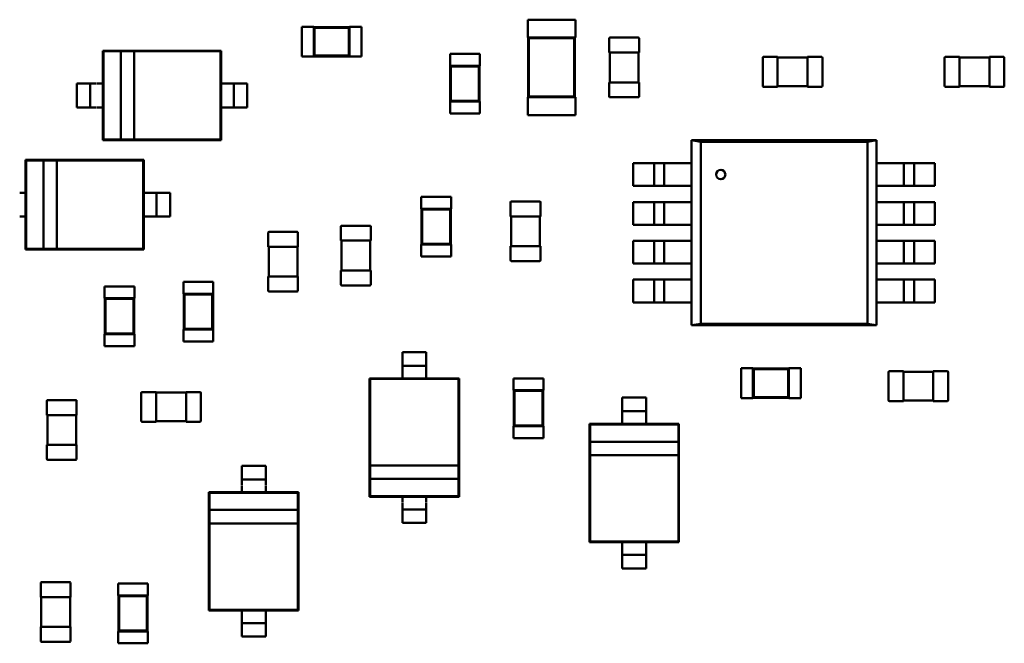
# Model space of a CAD drawing. Units: inches. Extents: x 0.1 to 10.9, y 0.1 to 8.4.
# Drawn here: x 3.7 to 3.9, y 3.3 to 3.5 of the extents above; entities that cross this region are included whole.
import ezdxf

# ---------------------------------------------------------------- set-up
doc = ezdxf.new("R2010")
doc.units = ezdxf.units.IN
doc.header["$MEASUREMENT"] = 0
doc.layers.add('Visible (ANSI)', color=7, linetype='Continuous', lineweight=50)

msp = doc.modelspace()

# ---------------------------------------------------------------- linework, layer by layer
at = {"layer": 'Visible (ANSI)'}
for p, q in [((3.76453, 3.47093), (3.76453, 3.4649)), ((3.76694, 3.47093), (3.76453, 3.47093)), ((3.76694, 3.47093), (3.76694, 3.47087)), ((3.77417, 3.47093), (3.77417, 3.47087)), ((3.77658, 3.47093), (3.77417, 3.47093)), ((3.77658, 3.47093), (3.77658, 3.4649)), ((3.81011, 3.47235), (3.81975, 3.47235)), ((3.81011, 3.47235), (3.81011, 3.46874)), ((3.81975, 3.47235), (3.81975, 3.46874)), ((3.76694, 3.47087), (3.76694, 3.46496)), ((3.77417, 3.47087), (3.76694, 3.47087)), ((3.76708, 3.47073), (3.76694, 3.47087)), ((3.76708, 3.47073), (3.76708, 3.4651)), ((3.77403, 3.47073), (3.76708, 3.47073)), ((3.77403, 3.47073), (3.77417, 3.47087)), ((3.77403, 3.4651), (3.77403, 3.47073)), ((3.77417, 3.46496), (3.77417, 3.47087)), ((3.81011, 3.46874), (3.81024, 3.46874)), ((3.81963, 3.46874), (3.81024, 3.46874)), ((3.81024, 3.46874), (3.81024, 3.45669)), ((3.81037, 3.4686), (3.81024, 3.46874)), ((3.81949, 3.4686), (3.81037, 3.4686)), ((3.81037, 3.4686), (3.81037, 3.45683)), ((3.81949, 3.4686), (3.81963, 3.46874)), ((3.81949, 3.45683), (3.81949, 3.4686)), ((3.81963, 3.46874), (3.81975, 3.46874)), ((3.81963, 3.45669), (3.81963, 3.46874)), ((3.82656, 3.46573), (3.82656, 3.46856)), ((3.82674, 3.46874), (3.83241, 3.46874)), ((3.83259, 3.46856), (3.83259, 3.46573)), ((3.72435, 3.4661), (3.72435, 3.45947)), ((3.74822, 3.4661), (3.72435, 3.4661)), ((3.72447, 3.46598), (3.72435, 3.4661)), ((3.72796, 3.46598), (3.72447, 3.46598)), ((3.72447, 3.46598), (3.72447, 3.44815)), ((3.72796, 3.46598), (3.72796, 3.44815)), ((3.73067, 3.46598), (3.72796, 3.46598)), ((3.7481, 3.46598), (3.73067, 3.46598)), ((3.73067, 3.44815), (3.73067, 3.46598)), ((3.7481, 3.46598), (3.74822, 3.4661)), ((3.7481, 3.44815), (3.7481, 3.46598)), ((3.74822, 3.45947), (3.74822, 3.4661)), ((3.76708, 3.4651), (3.76694, 3.46496)), ((3.76694, 3.46496), (3.76694, 3.4649)), ((3.76694, 3.46496), (3.77417, 3.46496)), ((3.76708, 3.4651), (3.77403, 3.4651)), ((3.77403, 3.4651), (3.77417, 3.46496)), ((3.77417, 3.46496), (3.77417, 3.4649)), ((3.79443, 3.46547), (3.80046, 3.46547)), ((3.79443, 3.46547), (3.79443, 3.46306)), ((3.80046, 3.46547), (3.80046, 3.46306)), ((3.82656, 3.46573), (3.82674, 3.46573)), ((3.82668, 3.4597), (3.82668, 3.46573)), ((3.82674, 3.46573), (3.83241, 3.46573)), ((3.83241, 3.46573), (3.83259, 3.46573)), ((3.83247, 3.46573), (3.83247, 3.4597)), ((3.76694, 3.4649), (3.76453, 3.4649)), ((3.77658, 3.4649), (3.77417, 3.4649)), ((3.79443, 3.46306), (3.79449, 3.46306)), ((3.80039, 3.46306), (3.79449, 3.46306)), ((3.79449, 3.46306), (3.79449, 3.45583)), ((3.79463, 3.46292), (3.79449, 3.46306)), ((3.80026, 3.46292), (3.80039, 3.46306)), ((3.80039, 3.46306), (3.80046, 3.46306)), ((3.80039, 3.45583), (3.80039, 3.46306)), ((3.85757, 3.45901), (3.85757, 3.46467)), ((3.85775, 3.46486), (3.86058, 3.46486)), ((3.86058, 3.46467), (3.86058, 3.46486)), ((3.86058, 3.46473), (3.86661, 3.46473)), ((3.86058, 3.45901), (3.86058, 3.46467)), ((3.86661, 3.46486), (3.86661, 3.46467)), ((3.86661, 3.46486), (3.86944, 3.46486)), ((3.86661, 3.46467), (3.86661, 3.45901)), ((3.86962, 3.46467), (3.86962, 3.45901)), ((3.89429, 3.45901), (3.89429, 3.46467)), ((3.89447, 3.46486), (3.89731, 3.46486)), ((3.89731, 3.46467), (3.89731, 3.46486)), ((3.89731, 3.46473), (3.90333, 3.46473)), ((3.89731, 3.45901), (3.89731, 3.46467)), ((3.90333, 3.46486), (3.90333, 3.46467)), ((3.90333, 3.46486), (3.90616, 3.46486)), ((3.90333, 3.46467), (3.90333, 3.45901)), ((3.90634, 3.46467), (3.90634, 3.45901)), ((3.80026, 3.46292), (3.79463, 3.46292)), ((3.79463, 3.46292), (3.79463, 3.45597)), ((3.80026, 3.45597), (3.80026, 3.46292)), ((3.71906, 3.45947), (3.71906, 3.45465)), ((3.71906, 3.45947), (3.72044, 3.45947)), ((3.7218, 3.45947), (3.7218, 3.45465)), ((3.72316, 3.45947), (3.72435, 3.45947)), ((3.72435, 3.45947), (3.72435, 3.45465)), ((3.74822, 3.45465), (3.74822, 3.45947)), ((3.74822, 3.45947), (3.74941, 3.45947)), ((3.75077, 3.45947), (3.75077, 3.45465)), ((3.75214, 3.45947), (3.75351, 3.45947)), ((3.75351, 3.45947), (3.75351, 3.45465)), ((3.82674, 3.4597), (3.82656, 3.4597)), ((3.82656, 3.45687), (3.82656, 3.4597)), ((3.83241, 3.4597), (3.82674, 3.4597)), ((3.83259, 3.4597), (3.83241, 3.4597)), ((3.83259, 3.4597), (3.83259, 3.45687)), ((3.86058, 3.45883), (3.86058, 3.45901)), ((3.86661, 3.45895), (3.86058, 3.45895)), ((3.86661, 3.45901), (3.86661, 3.45883)), ((3.89731, 3.45883), (3.89731, 3.45901)), ((3.90333, 3.45895), (3.89731, 3.45895)), ((3.90333, 3.45901), (3.90333, 3.45883)), ((3.86058, 3.45883), (3.85775, 3.45883)), ((3.86944, 3.45883), (3.86661, 3.45883)), ((3.89731, 3.45883), (3.89447, 3.45883)), ((3.90616, 3.45883), (3.90333, 3.45883)), ((3.79443, 3.45583), (3.79449, 3.45583)), ((3.79443, 3.45583), (3.79443, 3.45342)), ((3.79463, 3.45597), (3.79449, 3.45583)), ((3.79449, 3.45583), (3.80039, 3.45583)), ((3.79463, 3.45597), (3.80026, 3.45597)), ((3.80026, 3.45597), (3.80039, 3.45583)), ((3.80039, 3.45583), (3.80046, 3.45583)), ((3.80046, 3.45583), (3.80046, 3.45342)), ((3.81011, 3.45669), (3.81024, 3.45669)), ((3.81011, 3.45669), (3.81011, 3.45308)), ((3.81037, 3.45683), (3.81024, 3.45669)), ((3.81024, 3.45669), (3.81963, 3.45669)), ((3.81037, 3.45683), (3.81949, 3.45683)), ((3.81949, 3.45683), (3.81963, 3.45669)), ((3.81963, 3.45669), (3.81975, 3.45669)), ((3.81975, 3.45669), (3.81975, 3.45308)), ((3.83241, 3.45669), (3.82674, 3.45669)), ((3.71906, 3.45465), (3.72044, 3.45465)), ((3.72316, 3.45465), (3.72435, 3.45465)), ((3.72435, 3.45465), (3.72435, 3.44803)), ((3.74822, 3.45465), (3.74941, 3.45465)), ((3.74822, 3.44803), (3.74822, 3.45465)), ((3.75214, 3.45465), (3.75351, 3.45465)), ((3.79443, 3.45342), (3.80046, 3.45342)), ((3.81011, 3.45308), (3.81975, 3.45308)), ((3.72447, 3.44815), (3.72435, 3.44803)), ((3.72435, 3.44803), (3.74822, 3.44803)), ((3.72447, 3.44815), (3.72796, 3.44815)), ((3.72796, 3.44815), (3.73067, 3.44815)), ((3.73067, 3.44815), (3.7481, 3.44815)), ((3.7481, 3.44815), (3.74822, 3.44803)), ((3.84322, 3.44802), (3.88051, 3.44802)), ((3.84505, 3.44772), (3.84322, 3.44802)), ((3.84322, 3.44802), (3.84505, 3.44771)), ((3.84322, 3.41069), (3.84322, 3.44802)), ((3.87871, 3.44772), (3.84505, 3.44772)), ((3.84505, 3.44772), (3.87872, 3.44772)), ((3.84505, 3.41099), (3.84505, 3.44772)), ((3.84505, 3.44771), (3.84505, 3.41099)), ((3.87871, 3.44772), (3.88055, 3.44803)), ((3.87871, 3.411), (3.87871, 3.44772)), ((3.88055, 3.44802), (3.87872, 3.44772)), ((3.87872, 3.44772), (3.87872, 3.41099)), ((3.88055, 3.44803), (3.88055, 3.41069)), ((3.70874, 3.44406), (3.70874, 3.43744)), ((3.73262, 3.44406), (3.70874, 3.44406)), ((3.70886, 3.44394), (3.70874, 3.44406)), ((3.71235, 3.44394), (3.70886, 3.44394)), ((3.70886, 3.44394), (3.70886, 3.42611)), ((3.71235, 3.44394), (3.71235, 3.42611)), ((3.71506, 3.44394), (3.71235, 3.44394)), ((3.7325, 3.44394), (3.71506, 3.44394)), ((3.71506, 3.42611), (3.71506, 3.44394)), ((3.7325, 3.44394), (3.73262, 3.44406)), ((3.7325, 3.42611), (3.7325, 3.44394)), ((3.73262, 3.43744), (3.73262, 3.44406)), ((3.83458, 3.44339), (3.83144, 3.44339)), ((3.83144, 3.4388), (3.83144, 3.44339)), ((3.83458, 3.44339), (3.83559, 3.44339)), ((3.8377, 3.44339), (3.83564, 3.44339)), ((3.83564, 3.44339), (3.83564, 3.4388)), ((3.8377, 3.4388), (3.8377, 3.44339)), ((3.83876, 3.44339), (3.83776, 3.44339)), ((3.84322, 3.44339), (3.83876, 3.44339)), ((3.885, 3.44339), (3.88055, 3.44339)), ((3.88601, 3.44339), (3.885, 3.44339)), ((3.88606, 3.44339), (3.88606, 3.4388)), ((3.88813, 3.44339), (3.88607, 3.44339)), ((3.88813, 3.4388), (3.88813, 3.44339)), ((3.88818, 3.44339), (3.88919, 3.44339)), ((3.89233, 3.44339), (3.88919, 3.44339)), ((3.89233, 3.44339), (3.89233, 3.4388)), ((3.70755, 3.43744), (3.70874, 3.43744)), ((3.70874, 3.43744), (3.70874, 3.43262)), ((3.73262, 3.43262), (3.73262, 3.43744)), ((3.73262, 3.43744), (3.7338, 3.43744)), ((3.73517, 3.43744), (3.73517, 3.43262)), ((3.73653, 3.43744), (3.73791, 3.43744)), ((3.73791, 3.43744), (3.73791, 3.43262)), ((3.83144, 3.4388), (3.83458, 3.4388)), ((3.83559, 3.4388), (3.83458, 3.4388)), ((3.83564, 3.4388), (3.8377, 3.4388)), ((3.83776, 3.4388), (3.83876, 3.4388)), ((3.83876, 3.4388), (3.84322, 3.4388)), ((3.88055, 3.4388), (3.885, 3.4388)), ((3.885, 3.4388), (3.88601, 3.4388)), ((3.88607, 3.4388), (3.88813, 3.4388)), ((3.88919, 3.4388), (3.88818, 3.4388)), ((3.88919, 3.4388), (3.89233, 3.4388)), ((3.78862, 3.4366), (3.79464, 3.4366)), ((3.78862, 3.4366), (3.78862, 3.43419)), ((3.79464, 3.4366), (3.79464, 3.43419)), ((3.80667, 3.43267), (3.80667, 3.43551)), ((3.80685, 3.43569), (3.81252, 3.43569)), ((3.8127, 3.43551), (3.8127, 3.43267)), ((3.83458, 3.43556), (3.83144, 3.43556)), ((3.83144, 3.43097), (3.83144, 3.43556)), ((3.83458, 3.43556), (3.83559, 3.43556)), ((3.8377, 3.43556), (3.83564, 3.43556)), ((3.83564, 3.43556), (3.83564, 3.43097)), ((3.8377, 3.43097), (3.8377, 3.43556)), ((3.83876, 3.43556), (3.83776, 3.43556)), ((3.84322, 3.43556), (3.83876, 3.43556)), ((3.885, 3.43556), (3.88055, 3.43556)), ((3.88601, 3.43556), (3.885, 3.43556)), ((3.88606, 3.43556), (3.88606, 3.43097)), ((3.88813, 3.43556), (3.88607, 3.43556)), ((3.88813, 3.43097), (3.88813, 3.43556)), ((3.88818, 3.43556), (3.88919, 3.43556)), ((3.89233, 3.43556), (3.88919, 3.43556)), ((3.89233, 3.43556), (3.89233, 3.43097)), ((3.78862, 3.43419), (3.78868, 3.43419)), ((3.79458, 3.43419), (3.78868, 3.43419)), ((3.78868, 3.43419), (3.78868, 3.42697)), ((3.78882, 3.43406), (3.78868, 3.43419)), ((3.79444, 3.43406), (3.78882, 3.43406)), ((3.78882, 3.43406), (3.78882, 3.4271)), ((3.79444, 3.43406), (3.79458, 3.43419)), ((3.79444, 3.4271), (3.79444, 3.43406)), ((3.79458, 3.43419), (3.79464, 3.43419)), ((3.79458, 3.42697), (3.79458, 3.43419)), ((3.70755, 3.43262), (3.70874, 3.43262)), ((3.70874, 3.43262), (3.70874, 3.42599)), ((3.73262, 3.43262), (3.7338, 3.43262)), ((3.73262, 3.42599), (3.73262, 3.43262)), ((3.73653, 3.43262), (3.73791, 3.43262)), ((3.80667, 3.43267), (3.80685, 3.43267)), ((3.80679, 3.42665), (3.80679, 3.43267)), ((3.80685, 3.43267), (3.81252, 3.43267)), ((3.81252, 3.43267), (3.8127, 3.43267)), ((3.81258, 3.43267), (3.81258, 3.42665)), ((3.75771, 3.42655), (3.75771, 3.42938)), ((3.75789, 3.42957), (3.76355, 3.42957)), ((3.76373, 3.42938), (3.76373, 3.42655)), ((3.7724, 3.42778), (3.7724, 3.43061)), ((3.77258, 3.43079), (3.77824, 3.43079)), ((3.77842, 3.43061), (3.77842, 3.42778)), ((3.83144, 3.43097), (3.83458, 3.43097)), ((3.83559, 3.43097), (3.83458, 3.43097)), ((3.83564, 3.43097), (3.8377, 3.43097)), ((3.83776, 3.43097), (3.83876, 3.43097)), ((3.83876, 3.43097), (3.84322, 3.43097)), ((3.88055, 3.43097), (3.885, 3.43097)), ((3.885, 3.43097), (3.88601, 3.43097)), ((3.88607, 3.43097), (3.88813, 3.43097)), ((3.88919, 3.43097), (3.88818, 3.43097)), ((3.88919, 3.43097), (3.89233, 3.43097)), ((3.7724, 3.42778), (3.77258, 3.42778)), ((3.77252, 3.42175), (3.77252, 3.42778)), ((3.77258, 3.42778), (3.77824, 3.42778)), ((3.77824, 3.42778), (3.77842, 3.42778)), ((3.7783, 3.42778), (3.7783, 3.42175)), ((3.83458, 3.42774), (3.83144, 3.42774)), ((3.83144, 3.42315), (3.83144, 3.42774)), ((3.83458, 3.42774), (3.83559, 3.42774)), ((3.8377, 3.42774), (3.83564, 3.42774)), ((3.83564, 3.42774), (3.83564, 3.42315)), ((3.8377, 3.42315), (3.8377, 3.42774)), ((3.83876, 3.42774), (3.83776, 3.42774)), ((3.84322, 3.42774), (3.83876, 3.42774)), ((3.885, 3.42774), (3.88055, 3.42774)), ((3.88601, 3.42774), (3.885, 3.42774)), ((3.88606, 3.42774), (3.88606, 3.42315)), ((3.88813, 3.42774), (3.88607, 3.42774)), ((3.88813, 3.42315), (3.88813, 3.42774)), ((3.88818, 3.42774), (3.88919, 3.42774)), ((3.89233, 3.42774), (3.88919, 3.42774)), ((3.89233, 3.42774), (3.89233, 3.42315)), ((3.70886, 3.42611), (3.70874, 3.42599)), ((3.70874, 3.42599), (3.73262, 3.42599)), ((3.70886, 3.42611), (3.71235, 3.42611)), ((3.71235, 3.42611), (3.71506, 3.42611)), ((3.71506, 3.42611), (3.7325, 3.42611)), ((3.7325, 3.42611), (3.73262, 3.42599)), ((3.75771, 3.42655), (3.75789, 3.42655)), ((3.75783, 3.42053), (3.75783, 3.42655)), ((3.75789, 3.42655), (3.76355, 3.42655)), ((3.76355, 3.42655), (3.76373, 3.42655)), ((3.76361, 3.42655), (3.76361, 3.42053)), ((3.78862, 3.42697), (3.78868, 3.42697)), ((3.78862, 3.42697), (3.78862, 3.42456)), ((3.78882, 3.4271), (3.78868, 3.42697)), ((3.78868, 3.42697), (3.79458, 3.42697)), ((3.78882, 3.4271), (3.79444, 3.4271)), ((3.79444, 3.4271), (3.79458, 3.42697)), ((3.79458, 3.42697), (3.79464, 3.42697)), ((3.79464, 3.42697), (3.79464, 3.42456)), ((3.80685, 3.42665), (3.80667, 3.42665)), ((3.80667, 3.42382), (3.80667, 3.42665)), ((3.81252, 3.42665), (3.80685, 3.42665)), ((3.8127, 3.42665), (3.81252, 3.42665)), ((3.8127, 3.42665), (3.8127, 3.42382)), ((3.78862, 3.42456), (3.79464, 3.42456)), ((3.81252, 3.42364), (3.80685, 3.42364)), ((3.77258, 3.42175), (3.7724, 3.42175)), ((3.7724, 3.41892), (3.7724, 3.42175)), ((3.77824, 3.42175), (3.77258, 3.42175)), ((3.77842, 3.42175), (3.77824, 3.42175)), ((3.77842, 3.42175), (3.77842, 3.41892)), ((3.83144, 3.42315), (3.83458, 3.42315)), ((3.83559, 3.42315), (3.83458, 3.42315)), ((3.83564, 3.42315), (3.8377, 3.42315)), ((3.83776, 3.42315), (3.83876, 3.42315)), ((3.83876, 3.42315), (3.84322, 3.42315)), ((3.88055, 3.42315), (3.885, 3.42315)), ((3.885, 3.42315), (3.88601, 3.42315)), ((3.88607, 3.42315), (3.88813, 3.42315)), ((3.88919, 3.42315), (3.88818, 3.42315)), ((3.88919, 3.42315), (3.89233, 3.42315)), ((3.74062, 3.41946), (3.74664, 3.41946)), ((3.74062, 3.41946), (3.74062, 3.41706)), ((3.74664, 3.41946), (3.74664, 3.41706)), ((3.75789, 3.42053), (3.75771, 3.42053)), ((3.75771, 3.4177), (3.75771, 3.42053)), ((3.76355, 3.42053), (3.75789, 3.42053)), ((3.76373, 3.42053), (3.76355, 3.42053)), ((3.76373, 3.42053), (3.76373, 3.4177)), ((3.83458, 3.41991), (3.83144, 3.41991)), ((3.83144, 3.41532), (3.83144, 3.41991)), ((3.83458, 3.41991), (3.83559, 3.41991)), ((3.8377, 3.41991), (3.83564, 3.41991)), ((3.83564, 3.41991), (3.83564, 3.41532)), ((3.8377, 3.41532), (3.8377, 3.41991)), ((3.83876, 3.41991), (3.83776, 3.41991)), ((3.84322, 3.41991), (3.83876, 3.41991)), ((3.885, 3.41991), (3.88055, 3.41991)), ((3.88601, 3.41991), (3.885, 3.41991)), ((3.88606, 3.41991), (3.88606, 3.41532)), ((3.88813, 3.41991), (3.88607, 3.41991)), ((3.88813, 3.41532), (3.88813, 3.41991)), ((3.88818, 3.41991), (3.88919, 3.41991)), ((3.89233, 3.41991), (3.88919, 3.41991)), ((3.89233, 3.41991), (3.89233, 3.41532)), ((3.7247, 3.41855), (3.73073, 3.41855)), ((3.7247, 3.41855), (3.7247, 3.41614)), ((3.73073, 3.41855), (3.73073, 3.41614)), ((3.76355, 3.41752), (3.75789, 3.41752)), ((3.77824, 3.41874), (3.77258, 3.41874)), ((3.7247, 3.41614), (3.72476, 3.41614)), ((3.73067, 3.41614), (3.72476, 3.41614)), ((3.72476, 3.41614), (3.72476, 3.40891)), ((3.7249, 3.416), (3.72476, 3.41614)), ((3.73053, 3.416), (3.7249, 3.416)), ((3.7249, 3.416), (3.7249, 3.40905)), ((3.73053, 3.416), (3.73067, 3.41614)), ((3.73053, 3.40905), (3.73053, 3.416)), ((3.73067, 3.41614), (3.73073, 3.41614)), ((3.73067, 3.40891), (3.73067, 3.41614)), ((3.74062, 3.41706), (3.74068, 3.41706)), ((3.74658, 3.41706), (3.74068, 3.41706)), ((3.74068, 3.41706), (3.74068, 3.40983)), ((3.74082, 3.41692), (3.74068, 3.41706)), ((3.74644, 3.41692), (3.74082, 3.41692)), ((3.74082, 3.41692), (3.74082, 3.40997)), ((3.74644, 3.41692), (3.74658, 3.41706)), ((3.74644, 3.40997), (3.74644, 3.41692)), ((3.74658, 3.41706), (3.74664, 3.41706)), ((3.74658, 3.40983), (3.74658, 3.41706)), ((3.83144, 3.41532), (3.83458, 3.41532)), ((3.83559, 3.41532), (3.83458, 3.41532)), ((3.83564, 3.41532), (3.8377, 3.41532)), ((3.83776, 3.41532), (3.83876, 3.41532)), ((3.83876, 3.41532), (3.84322, 3.41532)), ((3.88055, 3.41532), (3.885, 3.41532)), ((3.885, 3.41532), (3.88601, 3.41532)), ((3.88607, 3.41532), (3.88813, 3.41532)), ((3.88919, 3.41532), (3.88818, 3.41532)), ((3.88919, 3.41532), (3.89233, 3.41532)), ((3.74062, 3.40983), (3.74068, 3.40983)), ((3.74062, 3.40983), (3.74062, 3.40742)), ((3.74082, 3.40997), (3.74068, 3.40983)), ((3.74068, 3.40983), (3.74658, 3.40983)), ((3.74082, 3.40997), (3.74644, 3.40997)), ((3.74644, 3.40997), (3.74658, 3.40983)), ((3.74658, 3.40983), (3.74664, 3.40983)), ((3.74664, 3.40983), (3.74664, 3.40742)), ((3.84322, 3.41069), (3.84505, 3.411)), ((3.84505, 3.41099), (3.84322, 3.41069)), ((3.88055, 3.41069), (3.84326, 3.41069)), ((3.84326, 3.41069), (3.88055, 3.41069)), ((3.87872, 3.41099), (3.84505, 3.41099)), ((3.84506, 3.411), (3.87872, 3.411)), ((3.88055, 3.41069), (3.87872, 3.411)), ((3.87872, 3.411), (3.88055, 3.41069)), ((3.7247, 3.40891), (3.72476, 3.40891)), ((3.7247, 3.40891), (3.7247, 3.4065)), ((3.7249, 3.40905), (3.72476, 3.40891)), ((3.72476, 3.40891), (3.73067, 3.40891)), ((3.7249, 3.40905), (3.73053, 3.40905)), ((3.73053, 3.40905), (3.73067, 3.40891)), ((3.73067, 3.40891), (3.73073, 3.40891)), ((3.73073, 3.40891), (3.73073, 3.4065)), ((3.74062, 3.40742), (3.74664, 3.40742)), ((3.7247, 3.4065), (3.73073, 3.4065)), ((3.78482, 3.40389), (3.78482, 3.40527)), ((3.78482, 3.40527), (3.78964, 3.40527)), ((3.78964, 3.40389), (3.78964, 3.40527)), ((3.78482, 3.40253), (3.78964, 3.40253)), ((3.85319, 3.396), (3.85319, 3.40202)), ((3.85319, 3.40202), (3.8556, 3.40202)), ((3.8556, 3.40196), (3.8556, 3.40202)), ((3.8556, 3.40196), (3.8556, 3.39606)), ((3.86283, 3.40196), (3.8556, 3.40196)), ((3.85574, 3.40182), (3.8556, 3.40196)), ((3.86269, 3.40182), (3.85574, 3.40182)), ((3.85574, 3.40182), (3.85574, 3.3962)), ((3.86269, 3.40182), (3.86283, 3.40196)), ((3.86269, 3.3962), (3.86269, 3.40182)), ((3.86283, 3.40196), (3.86283, 3.40202)), ((3.86283, 3.40202), (3.86524, 3.40202)), ((3.86283, 3.39606), (3.86283, 3.40196)), ((3.86524, 3.396), (3.86524, 3.40202)), ((3.88315, 3.40141), (3.88598, 3.40141)), ((3.88598, 3.40123), (3.88598, 3.40141)), ((3.89201, 3.40141), (3.89201, 3.40123)), ((3.89201, 3.40141), (3.89484, 3.40141)), ((3.78482, 3.39998), (3.77819, 3.39998)), ((3.77819, 3.39998), (3.77819, 3.3761)), ((3.77831, 3.39986), (3.77819, 3.39998)), ((3.79615, 3.39986), (3.77831, 3.39986)), ((3.77831, 3.39986), (3.77831, 3.38242)), ((3.78482, 3.39998), (3.78482, 3.40117)), ((3.78964, 3.39998), (3.78482, 3.39998)), ((3.78964, 3.39998), (3.78964, 3.40117)), ((3.79627, 3.39998), (3.78964, 3.39998)), ((3.79615, 3.39986), (3.79627, 3.39998)), ((3.79615, 3.38242), (3.79615, 3.39986)), ((3.79627, 3.3761), (3.79627, 3.39998)), ((3.80728, 3.39998), (3.81331, 3.39998)), ((3.80728, 3.39998), (3.80728, 3.39757)), ((3.81331, 3.39998), (3.81331, 3.39757)), ((3.88297, 3.39557), (3.88297, 3.40123)), ((3.88598, 3.40129), (3.89201, 3.40129)), ((3.88598, 3.39557), (3.88598, 3.40123)), ((3.89201, 3.40123), (3.89201, 3.39557)), ((3.89502, 3.40123), (3.89502, 3.39557)), ((3.80728, 3.39757), (3.80734, 3.39757)), ((3.81325, 3.39757), (3.80734, 3.39757)), ((3.80734, 3.39757), (3.80734, 3.39034)), ((3.80748, 3.39743), (3.80734, 3.39757)), ((3.81311, 3.39743), (3.80748, 3.39743)), ((3.80748, 3.39743), (3.80748, 3.39048)), ((3.81311, 3.39743), (3.81325, 3.39757)), ((3.81311, 3.39048), (3.81311, 3.39743)), ((3.81325, 3.39757), (3.81331, 3.39757)), ((3.81325, 3.39034), (3.81325, 3.39757)), ((3.71303, 3.39258), (3.71303, 3.39542)), ((3.71321, 3.3956), (3.71887, 3.3956)), ((3.71905, 3.39542), (3.71905, 3.39258)), ((3.7321, 3.39138), (3.7321, 3.39704)), ((3.73228, 3.39722), (3.73511, 3.39722)), ((3.73511, 3.39704), (3.73511, 3.39722)), ((3.73511, 3.3971), (3.74113, 3.3971)), ((3.73511, 3.39138), (3.73511, 3.39704)), ((3.74113, 3.39722), (3.74113, 3.39704)), ((3.74113, 3.39722), (3.74396, 3.39722)), ((3.74113, 3.39704), (3.74113, 3.39138)), ((3.74415, 3.39704), (3.74415, 3.39138)), ((3.83403, 3.39609), (3.82921, 3.39609)), ((3.82921, 3.39609), (3.82921, 3.39471)), ((3.83403, 3.39609), (3.83403, 3.39471)), ((3.85319, 3.396), (3.8556, 3.396)), ((3.85574, 3.3962), (3.8556, 3.39606)), ((3.8556, 3.396), (3.8556, 3.39606)), ((3.8556, 3.39606), (3.86283, 3.39606)), ((3.85574, 3.3962), (3.86269, 3.3962)), ((3.86269, 3.3962), (3.86283, 3.39606)), ((3.86283, 3.396), (3.86283, 3.39606)), ((3.86283, 3.396), (3.86524, 3.396)), ((3.88598, 3.39539), (3.88315, 3.39539)), ((3.88598, 3.39539), (3.88598, 3.39557)), ((3.89201, 3.39551), (3.88598, 3.39551)), ((3.89201, 3.39557), (3.89201, 3.39539)), ((3.89484, 3.39539), (3.89201, 3.39539)), ((3.83403, 3.39335), (3.82921, 3.39335)), ((3.71303, 3.39258), (3.71321, 3.39258)), ((3.71315, 3.38656), (3.71315, 3.39258)), ((3.71321, 3.39258), (3.71887, 3.39258)), ((3.71887, 3.39258), (3.71905, 3.39258)), ((3.71893, 3.39258), (3.71893, 3.38656)), ((3.73511, 3.3912), (3.73511, 3.39138)), ((3.74113, 3.39138), (3.74113, 3.3912)), ((3.82921, 3.39199), (3.82921, 3.3908)), ((3.83403, 3.39199), (3.83403, 3.3908)), ((3.73511, 3.3912), (3.73228, 3.3912)), ((3.74113, 3.39132), (3.73511, 3.39132)), ((3.74396, 3.3912), (3.74113, 3.3912)), ((3.80728, 3.39034), (3.80734, 3.39034)), ((3.80728, 3.39034), (3.80728, 3.38793)), ((3.80748, 3.39048), (3.80734, 3.39034)), ((3.80734, 3.39034), (3.81325, 3.39034)), ((3.80748, 3.39048), (3.81311, 3.39048)), ((3.81311, 3.39048), (3.81325, 3.39034)), ((3.81325, 3.39034), (3.81331, 3.39034)), ((3.81331, 3.39034), (3.81331, 3.38793)), ((3.82921, 3.3908), (3.82259, 3.3908)), ((3.82259, 3.3908), (3.82259, 3.36692)), ((3.82271, 3.39068), (3.82259, 3.3908)), ((3.84054, 3.39068), (3.82271, 3.39068)), ((3.82271, 3.39068), (3.82271, 3.38719)), ((3.83403, 3.3908), (3.82921, 3.3908)), ((3.84066, 3.3908), (3.83403, 3.3908)), ((3.84054, 3.39068), (3.84066, 3.3908)), ((3.84054, 3.38719), (3.84054, 3.39068)), ((3.84066, 3.36692), (3.84066, 3.3908)), ((3.80728, 3.38793), (3.81331, 3.38793)), ((3.71321, 3.38656), (3.71303, 3.38656)), ((3.71303, 3.38373), (3.71303, 3.38656)), ((3.71887, 3.38656), (3.71321, 3.38656)), ((3.71905, 3.38656), (3.71887, 3.38656)), ((3.71905, 3.38656), (3.71905, 3.38373)), ((3.84054, 3.38719), (3.82271, 3.38719)), ((3.82271, 3.38719), (3.82271, 3.38448)), ((3.84054, 3.38448), (3.84054, 3.38719)), ((3.71887, 3.38355), (3.71321, 3.38355)), ((3.82271, 3.38448), (3.82271, 3.36704)), ((3.82271, 3.38448), (3.84054, 3.38448)), ((3.84054, 3.36704), (3.84054, 3.38448)), ((3.75722, 3.38232), (3.7524, 3.38232)), ((3.7524, 3.38232), (3.7524, 3.38094)), ((3.75722, 3.38232), (3.75722, 3.38094)), ((3.77831, 3.38242), (3.77831, 3.37971)), ((3.79615, 3.38242), (3.77831, 3.38242)), ((3.79615, 3.37971), (3.79615, 3.38242)), ((3.75722, 3.37958), (3.7524, 3.37958)), ((3.77831, 3.37971), (3.79615, 3.37971)), ((3.77831, 3.37971), (3.77831, 3.37622)), ((3.79615, 3.37622), (3.79615, 3.37971)), ((3.7524, 3.37822), (3.7524, 3.37703)), ((3.75722, 3.37822), (3.75722, 3.37703)), ((3.7524, 3.37703), (3.74577, 3.37703)), ((3.74577, 3.37703), (3.74577, 3.35315)), ((3.74589, 3.37691), (3.74577, 3.37703)), ((3.76373, 3.37691), (3.74589, 3.37691)), ((3.74589, 3.37691), (3.74589, 3.37342)), ((3.75722, 3.37703), (3.7524, 3.37703)), ((3.76385, 3.37703), (3.75722, 3.37703)), ((3.76373, 3.37691), (3.76385, 3.37703)), ((3.76373, 3.37342), (3.76373, 3.37691)), ((3.76385, 3.35315), (3.76385, 3.37703)), ((3.77831, 3.37622), (3.77819, 3.3761)), ((3.77819, 3.3761), (3.78482, 3.3761)), ((3.77831, 3.37622), (3.79615, 3.37622)), ((3.78482, 3.3761), (3.78964, 3.3761)), ((3.78482, 3.37492), (3.78482, 3.3761)), ((3.78964, 3.3761), (3.79627, 3.3761)), ((3.78964, 3.37492), (3.78964, 3.3761)), ((3.79615, 3.37622), (3.79627, 3.3761)), ((3.78482, 3.37355), (3.78964, 3.37355)), ((3.76373, 3.37342), (3.74589, 3.37342)), ((3.74589, 3.37342), (3.74589, 3.37071)), ((3.76373, 3.37071), (3.76373, 3.37342)), ((3.78482, 3.37081), (3.78482, 3.37219)), ((3.78964, 3.37081), (3.78964, 3.37219)), ((3.74589, 3.37071), (3.74589, 3.35327)), ((3.74589, 3.37071), (3.76373, 3.37071)), ((3.76373, 3.35327), (3.76373, 3.37071)), ((3.78482, 3.37081), (3.78964, 3.37081)), ((3.82271, 3.36704), (3.82259, 3.36692)), ((3.82259, 3.36692), (3.82921, 3.36692)), ((3.82271, 3.36704), (3.84054, 3.36704)), ((3.82921, 3.36692), (3.83403, 3.36692)), ((3.82921, 3.36692), (3.82921, 3.36573)), ((3.83403, 3.36692), (3.83403, 3.36573)), ((3.83403, 3.36692), (3.84066, 3.36692)), ((3.84054, 3.36704), (3.84066, 3.36692)), ((3.83403, 3.36437), (3.82921, 3.36437)), ((3.82921, 3.36301), (3.82921, 3.36163)), ((3.83403, 3.36163), (3.82921, 3.36163)), ((3.83403, 3.36301), (3.83403, 3.36163)), ((3.7118, 3.35586), (3.7118, 3.35869)), ((3.71198, 3.35887), (3.71765, 3.35887)), ((3.71783, 3.35869), (3.71783, 3.35586)), ((3.72741, 3.35857), (3.73343, 3.35857)), ((3.72741, 3.35857), (3.72741, 3.35616)), ((3.73343, 3.35857), (3.73343, 3.35616)), ((3.7118, 3.35586), (3.71198, 3.35586)), ((3.71192, 3.34984), (3.71192, 3.35586)), ((3.71198, 3.35586), (3.71765, 3.35586)), ((3.71765, 3.35586), (3.71783, 3.35586)), ((3.71771, 3.35586), (3.71771, 3.34984)), ((3.72741, 3.35616), (3.72747, 3.35616)), ((3.73337, 3.35616), (3.72747, 3.35616)), ((3.72747, 3.35616), (3.72747, 3.34893)), ((3.72761, 3.35602), (3.72747, 3.35616)), ((3.73323, 3.35602), (3.72761, 3.35602)), ((3.72761, 3.35602), (3.72761, 3.34907)), ((3.73323, 3.35602), (3.73337, 3.35616)), ((3.73323, 3.34907), (3.73323, 3.35602)), ((3.73337, 3.35616), (3.73343, 3.35616)), ((3.73337, 3.34893), (3.73337, 3.35616)), ((3.74589, 3.35327), (3.74577, 3.35315)), ((3.74577, 3.35315), (3.7524, 3.35315)), ((3.74589, 3.35327), (3.76373, 3.35327)), ((3.7524, 3.35315), (3.75722, 3.35315)), ((3.7524, 3.35315), (3.7524, 3.35196)), ((3.75722, 3.35315), (3.75722, 3.35196)), ((3.75722, 3.35315), (3.76385, 3.35315)), ((3.76373, 3.35327), (3.76385, 3.35315)), ((3.71198, 3.34984), (3.7118, 3.34984)), ((3.7118, 3.347), (3.7118, 3.34984)), ((3.71765, 3.34984), (3.71198, 3.34984)), ((3.71783, 3.34984), (3.71765, 3.34984)), ((3.71783, 3.34984), (3.71783, 3.347)), ((3.75722, 3.3506), (3.7524, 3.3506)), ((3.72741, 3.34893), (3.72747, 3.34893)), ((3.72741, 3.34893), (3.72741, 3.34652)), ((3.72761, 3.34907), (3.72747, 3.34893)), ((3.72747, 3.34893), (3.73337, 3.34893)), ((3.72761, 3.34907), (3.73323, 3.34907)), ((3.73323, 3.34907), (3.73337, 3.34893)), ((3.73337, 3.34893), (3.73343, 3.34893)), ((3.73343, 3.34893), (3.73343, 3.34652)), ((3.7524, 3.34924), (3.7524, 3.34786)), ((3.75722, 3.34786), (3.7524, 3.34786)), ((3.75722, 3.34924), (3.75722, 3.34786)), ((3.71765, 3.34682), (3.71198, 3.34682)), ((3.72741, 3.34652), (3.73343, 3.34652))]:
    msp.add_line(p, q, dxfattribs=at)
msp.add_circle((3.84909, 3.4411), 0.000933, dxfattribs=at)
for centre, start, end in [((3.82674, 3.46856), 90, 180), ((3.83241, 3.46856), 0, 90), ((3.85775, 3.46467), 90, 180), ((3.86944, 3.46467), 0, 90), ((3.89447, 3.46467), 90, 180), ((3.90616, 3.46467), 0, 90), ((3.85775, 3.45901), 180, 270), ((3.86944, 3.45901), 270, 0), ((3.89447, 3.45901), 180, 270), ((3.90616, 3.45901), 270, 0), ((3.82674, 3.45687), 180, 270), ((3.83241, 3.45687), 270, 0), ((3.80685, 3.43551), 90, 180), ((3.81252, 3.43551), 0, 90), ((3.75789, 3.42938), 90, 180), ((3.76355, 3.42938), 0, 90), ((3.77258, 3.43061), 90, 180), ((3.77824, 3.43061), 0, 90), ((3.80685, 3.42382), 180, 270), ((3.81252, 3.42382), 270, 0), ((3.75789, 3.4177), 180, 270), ((3.76355, 3.4177), 270, 0), ((3.77258, 3.41892), 180, 270), ((3.77824, 3.41892), 270, 0), ((3.88315, 3.40123), 90, 180), ((3.89484, 3.40123), 0, 90), ((3.71321, 3.39542), 90, 180), ((3.71887, 3.39542), 0, 90), ((3.73228, 3.39704), 90, 180), ((3.74396, 3.39704), 0, 90), ((3.88315, 3.39557), 180, 270), ((3.89484, 3.39557), 270, 0), ((3.73228, 3.39138), 180, 270), ((3.74396, 3.39138), 270, 0), ((3.71321, 3.38373), 180, 270), ((3.71887, 3.38373), 270, 0), ((3.71198, 3.35869), 90, 180), ((3.71765, 3.35869), 0, 90), ((3.71198, 3.347), 180, 270), ((3.71765, 3.347), 270, 0)]:
    msp.add_arc(centre, 0.000181, start, end, dxfattribs=at)
for centre, major_axis, start_param, end_param in [((3.72044, 3.45947), (0.00136, 0), 4.712389, 6.287966), ((3.72316, 3.45947), (-0.00136, 0), 4.793077, 6.44251), ((3.74941, 3.45947), (0.00136, 0), 6.283184, 7.853982), ((3.75214, 3.45947), (-0.00136, 0), 0.054474, 1.598074), ((3.72044, 3.45465), (0.00136, 0), 4.712389, 6.287966), ((3.72316, 3.45465), (-0.00136, 0), 4.793077, 6.44251), ((3.74941, 3.45465), (0.00136, 0), 6.283184, 7.853982), ((3.75214, 3.45465), (-0.00136, 0), 0.054474, 1.598074), ((3.7338, 3.43744), (0.00136, 0), 6.283184, 7.853982), ((3.73653, 3.43744), (-0.00136, 0), 0.054474, 1.598074), ((3.7338, 3.43262), (0.00136, 0), 6.283184, 7.853982), ((3.73653, 3.43262), (-0.00136, 0), 0.054474, 1.598074), ((3.78482, 3.40389), (0, -0.00136), 0.05447, 1.598072), ((3.78964, 3.40389), (0, -0.00136), 0.05447, 1.598072), ((3.78482, 3.40117), (0, 0.00136), 6.283182, 7.853982), ((3.78964, 3.40117), (0, 0.00136), 6.283182, 7.853982), ((3.82921, 3.39471), (0, -0.00136), 4.712389, 6.28797), ((3.82921, 3.39199), (0, 0.00136), 4.793081, 6.442511), ((3.83403, 3.39471), (0, -0.00136), 4.712389, 6.28797), ((3.83403, 3.39199), (0, 0.00136), 4.793081, 6.442511), ((3.7524, 3.38094), (0, -0.00136), 4.712389, 6.28797), ((3.7524, 3.37822), (0, 0.00136), 4.793081, 6.442511), ((3.75722, 3.38094), (0, -0.00136), 4.712389, 6.28797), ((3.75722, 3.37822), (0, 0.00136), 4.793081, 6.442511), ((3.78482, 3.37492), (0, -0.00136), 4.793075, 6.442506), ((3.78482, 3.37219), (0, 0.00136), 4.712389, 6.287964), ((3.78964, 3.37492), (0, -0.00136), 4.793075, 6.442506), ((3.78964, 3.37219), (0, 0.00136), 4.712389, 6.287964), ((3.82921, 3.36573), (0, -0.00136), 0.000003, 1.570796), ((3.83403, 3.36573), (0, -0.00136), 0.000003, 1.570796), ((3.82921, 3.36301), (0, 0.00136), 0.054481, 1.598078), ((3.83403, 3.36301), (0, 0.00136), 0.054481, 1.598078), ((3.7524, 3.35196), (0, -0.00136), 0.000003, 1.570796), ((3.75722, 3.35196), (0, -0.00136), 0.000003, 1.570796), ((3.7524, 3.34924), (0, 0.00136), 0.054481, 1.598078), ((3.75722, 3.34924), (0, 0.00136), 0.054481, 1.598078)]:
    msp.add_ellipse(centre, major_axis=major_axis, ratio=0.00001, start_param=start_param, end_param=end_param, dxfattribs=at)

doc.saveas('drawing.dxf')
